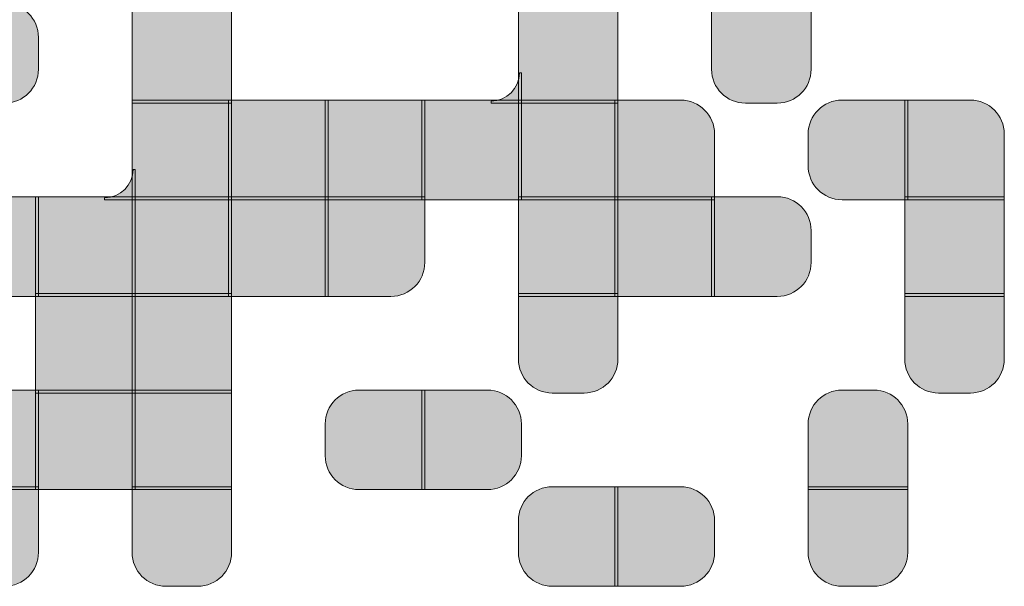
# Model space of a CAD drawing. Extents: x 21 to 233, y 23 to 235.
# Drawn here: x 158 to 233, y 23 to 66 of the extents above; entities that cross this region are included whole.
import ezdxf

# ---------------------------------------------------------------- set-up
doc = ezdxf.new("R2010")
doc.units = 0
doc.header["$MEASUREMENT"] = 0
doc.layers.add('Слой 1', color=7, linetype='Continuous', lineweight=0)

# ---------------------------------------------------------------- blocks, each defined once
blk = doc.blocks.new('Block_257')
at = {"layer": 'Слой 1', "transparency": 33554687}
h = blk.add_hatch(color=7, dxfattribs=at)
h.dxf.hatch_style = 2
edge = h.paths.add_edge_path()
edge.add_spline(control_points=[(152.36, 67.15), (152.36, 67.15), (157.326, 67.15), (157.326, 67.15), (158.739, 67.15), (159.884, 66.005), (159.884, 64.592), (159.884, 64.592), (159.884, 62.185), (159.884, 62.185), (159.884, 60.772), (158.739, 59.627), (157.326, 59.627), (157.326, 59.627), (152.36, 59.627), (152.36, 59.627), (152.36, 59.627), (152.36, 67.15), (152.36, 67.15)], knot_values=[0, 0, 0, 0, 1, 1, 1, 2, 2, 2, 3, 3, 3, 4, 4, 4, 5, 5, 5, 6, 6, 6, 6], degree=3, periodic=0)
at = {"layer": 'Слой 1'}
blk.add_open_spline([(152.36, 67.15), (152.36, 67.15), (157.326, 67.15), (157.326, 67.15), (158.739, 67.15), (159.884, 66.005), (159.884, 64.592), (159.884, 64.592), (159.884, 62.185), (159.884, 62.185), (159.884, 60.772), (158.739, 59.627), (157.326, 59.627), (157.326, 59.627), (152.36, 59.627), (152.36, 59.627), (152.36, 59.627), (152.36, 67.15), (152.36, 67.15)], degree=3, knots=[0, 0, 0, 0, 1, 1, 1, 2, 2, 2, 3, 3, 3, 4, 4, 4, 5, 5, 5, 6, 6, 6, 6], dxfattribs=at)
blk = doc.blocks.new('Block_258')
at = {"layer": 'Слой 1', "transparency": 33554687}
h = blk.add_hatch(color=7, dxfattribs=at)
h.dxf.hatch_style = 2
h.paths.add_polyline_path([(166.956, 67.15), (174.48, 67.15), (174.48, 59.627), (166.956, 59.627)])
at = {"layer": 'Слой 1'}
blk.add_lwpolyline([(166.956, 67.15), (174.48, 67.15), (174.48, 59.627), (166.956, 59.627)], close=True, dxfattribs=at)
blk = doc.blocks.new('Block_259')
at = {"layer": 'Слой 1', "transparency": 33554687}
h = blk.add_hatch(color=7, dxfattribs=at)
h.dxf.hatch_style = 2
edge = h.paths.add_edge_path()
edge.add_spline(control_points=[(194.078, 59.777), (194.078, 59.777), (194.078, 59.627), (194.078, 59.627), (194.078, 59.627), (196.373, 59.627), (196.373, 59.627), (196.373, 59.627), (196.373, 61.922), (196.373, 61.922), (196.373, 61.922), (196.223, 61.922), (196.223, 61.922), (196.223, 60.733), (195.26, 59.777), (194.078, 59.777)], knot_values=[0, 0, 0, 0, 1, 1, 1, 2, 2, 2, 3, 3, 3, 4, 4, 4, 5, 5, 5, 5], degree=3, periodic=0)
at = {"layer": 'Слой 1'}
blk.add_open_spline([(194.078, 59.777), (194.078, 59.777), (194.078, 59.627), (194.078, 59.627), (194.078, 59.627), (196.373, 59.627), (196.373, 59.627), (196.373, 59.627), (196.373, 61.922), (196.373, 61.922), (196.373, 61.922), (196.223, 61.922), (196.223, 61.922), (196.223, 60.733), (195.26, 59.777), (194.078, 59.777)], degree=3, knots=[0, 0, 0, 0, 1, 1, 1, 2, 2, 2, 3, 3, 3, 4, 4, 4, 5, 5, 5, 5], dxfattribs=at)
blk = doc.blocks.new('Block_260')
at = {"layer": 'Слой 1', "transparency": 33554687}
h = blk.add_hatch(color=7, dxfattribs=at)
h.dxf.hatch_style = 2
h.paths.add_polyline_path([(196.147, 67.15), (203.671, 67.15), (203.671, 59.627), (196.147, 59.627)])
at = {"layer": 'Слой 1'}
blk.add_lwpolyline([(196.147, 67.15), (203.671, 67.15), (203.671, 59.627), (196.147, 59.627)], close=True, dxfattribs=at)
blk = doc.blocks.new('Block_261')
at = {"layer": 'Слой 1', "transparency": 33554687}
h = blk.add_hatch(color=7, dxfattribs=at)
h.dxf.hatch_style = 2
edge = h.paths.add_edge_path()
edge.add_spline(control_points=[(218.266, 67.15), (218.266, 67.15), (218.266, 62.185), (218.266, 62.185), (218.266, 60.772), (217.121, 59.627), (215.708, 59.627), (215.708, 59.627), (213.301, 59.627), (213.301, 59.627), (211.888, 59.627), (210.743, 60.772), (210.743, 62.185), (210.743, 62.185), (210.743, 67.15), (210.743, 67.15), (210.743, 67.15), (218.266, 67.15), (218.266, 67.15)], knot_values=[0, 0, 0, 0, 1, 1, 1, 2, 2, 2, 3, 3, 3, 4, 4, 4, 5, 5, 5, 6, 6, 6, 6], degree=3, periodic=0)
at = {"layer": 'Слой 1'}
blk.add_open_spline([(218.266, 67.15), (218.266, 67.15), (218.266, 62.185), (218.266, 62.185), (218.266, 60.772), (217.121, 59.627), (215.708, 59.627), (215.708, 59.627), (213.301, 59.627), (213.301, 59.627), (211.888, 59.627), (210.743, 60.772), (210.743, 62.185), (210.743, 62.185), (210.743, 67.15), (210.743, 67.15), (210.743, 67.15), (218.266, 67.15), (218.266, 67.15)], degree=3, knots=[0, 0, 0, 0, 1, 1, 1, 2, 2, 2, 3, 3, 3, 4, 4, 4, 5, 5, 5, 6, 6, 6, 6], dxfattribs=at)
blk = doc.blocks.new('Block_271')
at = {"layer": 'Слой 1', "transparency": 33554687}
h = blk.add_hatch(color=7, dxfattribs=at)
h.dxf.hatch_style = 2
edge = h.paths.add_edge_path()
edge.add_spline(control_points=[(164.887, 52.48), (164.887, 52.48), (164.887, 52.329), (164.887, 52.329), (164.887, 52.329), (167.182, 52.329), (167.182, 52.329), (167.182, 52.329), (167.182, 54.624), (167.182, 54.624), (167.182, 54.624), (167.031, 54.624), (167.031, 54.624), (167.031, 53.435), (166.068, 52.48), (164.887, 52.48)], knot_values=[0, 0, 0, 0, 1, 1, 1, 2, 2, 2, 3, 3, 3, 4, 4, 4, 5, 5, 5, 5], degree=3, periodic=0)
at = {"layer": 'Слой 1'}
blk.add_open_spline([(164.887, 52.48), (164.887, 52.48), (164.887, 52.329), (164.887, 52.329), (164.887, 52.329), (167.182, 52.329), (167.182, 52.329), (167.182, 52.329), (167.182, 54.624), (167.182, 54.624), (167.182, 54.624), (167.031, 54.624), (167.031, 54.624), (167.031, 53.435), (166.068, 52.48), (164.887, 52.48)], degree=3, knots=[0, 0, 0, 0, 1, 1, 1, 2, 2, 2, 3, 3, 3, 4, 4, 4, 5, 5, 5, 5], dxfattribs=at)
blk = doc.blocks.new('Block_272')
at = {"layer": 'Слой 1', "transparency": 33554687}
h = blk.add_hatch(color=7, dxfattribs=at)
h.dxf.hatch_style = 2
h.paths.add_polyline_path([(166.956, 59.853), (174.48, 59.853), (174.48, 52.329), (166.956, 52.329)])
at = {"layer": 'Слой 1'}
blk.add_lwpolyline([(166.956, 59.853), (174.48, 59.853), (174.48, 52.329), (166.956, 52.329)], close=True, dxfattribs=at)
blk = doc.blocks.new('Block_273')
at = {"layer": 'Слой 1', "transparency": 33554687}
h = blk.add_hatch(color=7, dxfattribs=at)
h.dxf.hatch_style = 2
h.paths.add_polyline_path([(174.254, 59.853), (181.777, 59.853), (181.777, 52.329), (174.254, 52.329)])
at = {"layer": 'Слой 1'}
blk.add_lwpolyline([(174.254, 59.853), (181.777, 59.853), (181.777, 52.329), (174.254, 52.329)], close=True, dxfattribs=at)
blk = doc.blocks.new('Block_274')
at = {"layer": 'Слой 1', "transparency": 33554687}
h = blk.add_hatch(color=7, dxfattribs=at)
h.dxf.hatch_style = 2
h.paths.add_polyline_path([(181.552, 59.853), (189.075, 59.853), (189.075, 52.329), (181.552, 52.329)])
at = {"layer": 'Слой 1'}
blk.add_lwpolyline([(181.552, 59.853), (189.075, 59.853), (189.075, 52.329), (181.552, 52.329)], close=True, dxfattribs=at)
blk = doc.blocks.new('Block_275')
at = {"layer": 'Слой 1', "transparency": 33554687}
h = blk.add_hatch(color=7, dxfattribs=at)
h.dxf.hatch_style = 2
h.paths.add_polyline_path([(188.85, 59.853), (196.373, 59.853), (196.373, 52.329), (188.85, 52.329)])
at = {"layer": 'Слой 1'}
blk.add_lwpolyline([(188.85, 59.853), (196.373, 59.853), (196.373, 52.329), (188.85, 52.329)], close=True, dxfattribs=at)
blk = doc.blocks.new('Block_276')
at = {"layer": 'Слой 1', "transparency": 33554687}
h = blk.add_hatch(color=7, dxfattribs=at)
h.dxf.hatch_style = 2
h.paths.add_polyline_path([(196.147, 59.853), (203.671, 59.853), (203.671, 52.329), (196.147, 52.329)])
at = {"layer": 'Слой 1'}
blk.add_lwpolyline([(196.147, 59.853), (203.671, 59.853), (203.671, 52.329), (196.147, 52.329)], close=True, dxfattribs=at)
blk = doc.blocks.new('Block_277')
at = {"layer": 'Слой 1', "transparency": 33554687}
h = blk.add_hatch(color=7, dxfattribs=at)
h.dxf.hatch_style = 2
edge = h.paths.add_edge_path()
edge.add_spline(control_points=[(203.445, 52.329), (203.445, 52.329), (203.445, 59.853), (203.445, 59.853), (203.445, 59.853), (208.411, 59.853), (208.411, 59.853), (209.823, 59.853), (210.969, 58.707), (210.969, 57.295), (210.969, 57.295), (210.969, 52.329), (210.969, 52.329), (210.969, 52.329), (203.445, 52.329), (203.445, 52.329)], knot_values=[0, 0, 0, 0, 1, 1, 1, 2, 2, 2, 3, 3, 3, 4, 4, 4, 5, 5, 5, 5], degree=3, periodic=0)
at = {"layer": 'Слой 1'}
blk.add_open_spline([(203.445, 52.329), (203.445, 52.329), (203.445, 59.853), (203.445, 59.853), (203.445, 59.853), (208.411, 59.853), (208.411, 59.853), (209.823, 59.853), (210.969, 58.707), (210.969, 57.295), (210.969, 57.295), (210.969, 52.329), (210.969, 52.329), (210.969, 52.329), (203.445, 52.329), (203.445, 52.329)], degree=3, knots=[0, 0, 0, 0, 1, 1, 1, 2, 2, 2, 3, 3, 3, 4, 4, 4, 5, 5, 5, 5], dxfattribs=at)
blk = doc.blocks.new('Block_278')
at = {"layer": 'Слой 1', "transparency": 33554687}
h = blk.add_hatch(color=7, dxfattribs=at)
h.dxf.hatch_style = 2
edge = h.paths.add_edge_path()
edge.add_spline(control_points=[(225.564, 52.329), (225.564, 52.329), (220.599, 52.329), (220.599, 52.329), (219.186, 52.329), (218.041, 53.474), (218.041, 54.887), (218.041, 54.887), (218.041, 57.295), (218.041, 57.295), (218.041, 58.707), (219.186, 59.853), (220.599, 59.853), (220.599, 59.853), (225.564, 59.853), (225.564, 59.853), (225.564, 59.853), (225.564, 52.329), (225.564, 52.329)], knot_values=[0, 0, 0, 0, 1, 1, 1, 2, 2, 2, 3, 3, 3, 4, 4, 4, 5, 5, 5, 6, 6, 6, 6], degree=3, periodic=0)
at = {"layer": 'Слой 1'}
blk.add_open_spline([(225.564, 52.329), (225.564, 52.329), (220.599, 52.329), (220.599, 52.329), (219.186, 52.329), (218.041, 53.474), (218.041, 54.887), (218.041, 54.887), (218.041, 57.295), (218.041, 57.295), (218.041, 58.707), (219.186, 59.853), (220.599, 59.853), (220.599, 59.853), (225.564, 59.853), (225.564, 59.853), (225.564, 59.853), (225.564, 52.329), (225.564, 52.329)], degree=3, knots=[0, 0, 0, 0, 1, 1, 1, 2, 2, 2, 3, 3, 3, 4, 4, 4, 5, 5, 5, 6, 6, 6, 6], dxfattribs=at)
blk = doc.blocks.new('Block_279')
at = {"layer": 'Слой 1', "transparency": 33554687}
h = blk.add_hatch(color=7, dxfattribs=at)
h.dxf.hatch_style = 2
edge = h.paths.add_edge_path()
edge.add_spline(control_points=[(225.339, 52.329), (225.339, 52.329), (225.339, 59.853), (225.339, 59.853), (225.339, 59.853), (230.304, 59.853), (230.304, 59.853), (231.717, 59.853), (232.862, 58.707), (232.862, 57.295), (232.862, 57.295), (232.862, 52.329), (232.862, 52.329), (232.862, 52.329), (225.339, 52.329), (225.339, 52.329)], knot_values=[0, 0, 0, 0, 1, 1, 1, 2, 2, 2, 3, 3, 3, 4, 4, 4, 5, 5, 5, 5], degree=3, periodic=0)
at = {"layer": 'Слой 1'}
blk.add_open_spline([(225.339, 52.329), (225.339, 52.329), (225.339, 59.853), (225.339, 59.853), (225.339, 59.853), (230.304, 59.853), (230.304, 59.853), (231.717, 59.853), (232.862, 58.707), (232.862, 57.295), (232.862, 57.295), (232.862, 52.329), (232.862, 52.329), (232.862, 52.329), (225.339, 52.329), (225.339, 52.329)], degree=3, knots=[0, 0, 0, 0, 1, 1, 1, 2, 2, 2, 3, 3, 3, 4, 4, 4, 5, 5, 5, 5], dxfattribs=at)
blk = doc.blocks.new('Block_288')
at = {"layer": 'Слой 1', "transparency": 33554687}
h = blk.add_hatch(color=7, dxfattribs=at)
h.dxf.hatch_style = 2
h.paths.add_polyline_path([(152.36, 52.555), (159.884, 52.555), (159.884, 45.031), (152.36, 45.031)])
at = {"layer": 'Слой 1'}
blk.add_lwpolyline([(152.36, 52.555), (159.884, 52.555), (159.884, 45.031), (152.36, 45.031)], close=True, dxfattribs=at)
blk = doc.blocks.new('Block_289')
at = {"layer": 'Слой 1', "transparency": 33554687}
h = blk.add_hatch(color=7, dxfattribs=at)
h.dxf.hatch_style = 2
h.paths.add_polyline_path([(159.658, 52.555), (167.182, 52.555), (167.182, 45.031), (159.658, 45.031)])
at = {"layer": 'Слой 1'}
blk.add_lwpolyline([(159.658, 52.555), (167.182, 52.555), (167.182, 45.031), (159.658, 45.031)], close=True, dxfattribs=at)
blk = doc.blocks.new('Block_290')
at = {"layer": 'Слой 1', "transparency": 33554687}
h = blk.add_hatch(color=7, dxfattribs=at)
h.dxf.hatch_style = 2
h.paths.add_polyline_path([(166.956, 52.555), (174.48, 52.555), (174.48, 45.031), (166.956, 45.031)])
at = {"layer": 'Слой 1'}
blk.add_lwpolyline([(166.956, 52.555), (174.48, 52.555), (174.48, 45.031), (166.956, 45.031)], close=True, dxfattribs=at)
blk = doc.blocks.new('Block_291')
at = {"layer": 'Слой 1', "transparency": 33554687}
h = blk.add_hatch(color=7, dxfattribs=at)
h.dxf.hatch_style = 2
h.paths.add_polyline_path([(174.254, 52.555), (181.777, 52.555), (181.777, 45.031), (174.254, 45.031)])
at = {"layer": 'Слой 1'}
blk.add_lwpolyline([(174.254, 52.555), (181.777, 52.555), (181.777, 45.031), (174.254, 45.031)], close=True, dxfattribs=at)
blk = doc.blocks.new('Block_292')
at = {"layer": 'Слой 1', "transparency": 33554687}
h = blk.add_hatch(color=7, dxfattribs=at)
h.dxf.hatch_style = 2
edge = h.paths.add_edge_path()
edge.add_spline(control_points=[(181.552, 52.555), (181.552, 52.555), (189.075, 52.555), (189.075, 52.555), (189.075, 52.555), (189.075, 47.589), (189.075, 47.589), (189.075, 46.177), (187.93, 45.031), (186.517, 45.031), (186.517, 45.031), (181.552, 45.031), (181.552, 45.031), (181.552, 45.031), (181.552, 52.555), (181.552, 52.555)], knot_values=[0, 0, 0, 0, 1, 1, 1, 2, 2, 2, 3, 3, 3, 4, 4, 4, 5, 5, 5, 5], degree=3, periodic=0)
at = {"layer": 'Слой 1'}
blk.add_open_spline([(181.552, 52.555), (181.552, 52.555), (189.075, 52.555), (189.075, 52.555), (189.075, 52.555), (189.075, 47.589), (189.075, 47.589), (189.075, 46.177), (187.93, 45.031), (186.517, 45.031), (186.517, 45.031), (181.552, 45.031), (181.552, 45.031), (181.552, 45.031), (181.552, 52.555), (181.552, 52.555)], degree=3, knots=[0, 0, 0, 0, 1, 1, 1, 2, 2, 2, 3, 3, 3, 4, 4, 4, 5, 5, 5, 5], dxfattribs=at)
blk = doc.blocks.new('Block_293')
at = {"layer": 'Слой 1', "transparency": 33554687}
h = blk.add_hatch(color=7, dxfattribs=at)
h.dxf.hatch_style = 2
h.paths.add_polyline_path([(196.147, 52.555), (203.671, 52.555), (203.671, 45.031), (196.147, 45.031)])
at = {"layer": 'Слой 1'}
blk.add_lwpolyline([(196.147, 52.555), (203.671, 52.555), (203.671, 45.031), (196.147, 45.031)], close=True, dxfattribs=at)
blk = doc.blocks.new('Block_294')
at = {"layer": 'Слой 1', "transparency": 33554687}
h = blk.add_hatch(color=7, dxfattribs=at)
h.dxf.hatch_style = 2
h.paths.add_polyline_path([(203.445, 52.555), (210.969, 52.555), (210.969, 45.031), (203.445, 45.031)])
at = {"layer": 'Слой 1'}
blk.add_lwpolyline([(203.445, 52.555), (210.969, 52.555), (210.969, 45.031), (203.445, 45.031)], close=True, dxfattribs=at)
blk = doc.blocks.new('Block_295')
at = {"layer": 'Слой 1', "transparency": 33554687}
h = blk.add_hatch(color=7, dxfattribs=at)
h.dxf.hatch_style = 2
edge = h.paths.add_edge_path()
edge.add_spline(control_points=[(210.743, 52.555), (210.743, 52.555), (215.708, 52.555), (215.708, 52.555), (217.121, 52.555), (218.266, 51.41), (218.266, 49.997), (218.266, 49.997), (218.266, 47.589), (218.266, 47.589), (218.266, 46.177), (217.121, 45.031), (215.708, 45.031), (215.708, 45.031), (210.743, 45.031), (210.743, 45.031), (210.743, 45.031), (210.743, 52.555), (210.743, 52.555)], knot_values=[0, 0, 0, 0, 1, 1, 1, 2, 2, 2, 3, 3, 3, 4, 4, 4, 5, 5, 5, 6, 6, 6, 6], degree=3, periodic=0)
at = {"layer": 'Слой 1'}
blk.add_open_spline([(210.743, 52.555), (210.743, 52.555), (215.708, 52.555), (215.708, 52.555), (217.121, 52.555), (218.266, 51.41), (218.266, 49.997), (218.266, 49.997), (218.266, 47.589), (218.266, 47.589), (218.266, 46.177), (217.121, 45.031), (215.708, 45.031), (215.708, 45.031), (210.743, 45.031), (210.743, 45.031), (210.743, 45.031), (210.743, 52.555), (210.743, 52.555)], degree=3, knots=[0, 0, 0, 0, 1, 1, 1, 2, 2, 2, 3, 3, 3, 4, 4, 4, 5, 5, 5, 6, 6, 6, 6], dxfattribs=at)
blk = doc.blocks.new('Block_296')
at = {"layer": 'Слой 1', "transparency": 33554687}
h = blk.add_hatch(color=7, dxfattribs=at)
h.dxf.hatch_style = 2
h.paths.add_polyline_path([(225.339, 52.555), (232.862, 52.555), (232.862, 45.031), (225.339, 45.031)])
at = {"layer": 'Слой 1'}
blk.add_lwpolyline([(225.339, 52.555), (232.862, 52.555), (232.862, 45.031), (225.339, 45.031)], close=True, dxfattribs=at)
blk = doc.blocks.new('Block_302')
at = {"layer": 'Слой 1', "transparency": 33554687}
h = blk.add_hatch(color=7, dxfattribs=at)
h.dxf.hatch_style = 2
h.paths.add_polyline_path([(159.658, 45.257), (167.182, 45.257), (167.182, 37.734), (159.658, 37.734)])
at = {"layer": 'Слой 1'}
blk.add_lwpolyline([(159.658, 45.257), (167.182, 45.257), (167.182, 37.734), (159.658, 37.734)], close=True, dxfattribs=at)
blk = doc.blocks.new('Block_303')
at = {"layer": 'Слой 1', "transparency": 33554687}
h = blk.add_hatch(color=7, dxfattribs=at)
h.dxf.hatch_style = 2
h.paths.add_polyline_path([(166.956, 45.257), (174.48, 45.257), (174.48, 37.734), (166.956, 37.734)])
at = {"layer": 'Слой 1'}
blk.add_lwpolyline([(166.956, 45.257), (174.48, 45.257), (174.48, 37.734), (166.956, 37.734)], close=True, dxfattribs=at)
blk = doc.blocks.new('Block_304')
at = {"layer": 'Слой 1', "transparency": 33554687}
h = blk.add_hatch(color=7, dxfattribs=at)
h.dxf.hatch_style = 2
edge = h.paths.add_edge_path()
edge.add_spline(control_points=[(203.671, 45.257), (203.671, 45.257), (203.671, 40.292), (203.671, 40.292), (203.671, 38.879), (202.526, 37.734), (201.113, 37.734), (201.113, 37.734), (198.705, 37.734), (198.705, 37.734), (197.293, 37.734), (196.147, 38.879), (196.147, 40.292), (196.147, 40.292), (196.147, 45.257), (196.147, 45.257), (196.147, 45.257), (203.671, 45.257), (203.671, 45.257)], knot_values=[0, 0, 0, 0, 1, 1, 1, 2, 2, 2, 3, 3, 3, 4, 4, 4, 5, 5, 5, 6, 6, 6, 6], degree=3, periodic=0)
at = {"layer": 'Слой 1'}
blk.add_open_spline([(203.671, 45.257), (203.671, 45.257), (203.671, 40.292), (203.671, 40.292), (203.671, 38.879), (202.526, 37.734), (201.113, 37.734), (201.113, 37.734), (198.705, 37.734), (198.705, 37.734), (197.293, 37.734), (196.147, 38.879), (196.147, 40.292), (196.147, 40.292), (196.147, 45.257), (196.147, 45.257), (196.147, 45.257), (203.671, 45.257), (203.671, 45.257)], degree=3, knots=[0, 0, 0, 0, 1, 1, 1, 2, 2, 2, 3, 3, 3, 4, 4, 4, 5, 5, 5, 6, 6, 6, 6], dxfattribs=at)
blk = doc.blocks.new('Block_305')
at = {"layer": 'Слой 1', "transparency": 33554687}
h = blk.add_hatch(color=7, dxfattribs=at)
h.dxf.hatch_style = 2
edge = h.paths.add_edge_path()
edge.add_spline(control_points=[(232.862, 45.257), (232.862, 45.257), (232.862, 40.292), (232.862, 40.292), (232.862, 38.879), (231.717, 37.734), (230.304, 37.734), (230.304, 37.734), (227.897, 37.734), (227.897, 37.734), (226.484, 37.734), (225.339, 38.879), (225.339, 40.292), (225.339, 40.292), (225.339, 45.257), (225.339, 45.257), (225.339, 45.257), (232.862, 45.257), (232.862, 45.257)], knot_values=[0, 0, 0, 0, 1, 1, 1, 2, 2, 2, 3, 3, 3, 4, 4, 4, 5, 5, 5, 6, 6, 6, 6], degree=3, periodic=0)
at = {"layer": 'Слой 1'}
blk.add_open_spline([(232.862, 45.257), (232.862, 45.257), (232.862, 40.292), (232.862, 40.292), (232.862, 38.879), (231.717, 37.734), (230.304, 37.734), (230.304, 37.734), (227.897, 37.734), (227.897, 37.734), (226.484, 37.734), (225.339, 38.879), (225.339, 40.292), (225.339, 40.292), (225.339, 45.257), (225.339, 45.257), (225.339, 45.257), (232.862, 45.257), (232.862, 45.257)], degree=3, knots=[0, 0, 0, 0, 1, 1, 1, 2, 2, 2, 3, 3, 3, 4, 4, 4, 5, 5, 5, 6, 6, 6, 6], dxfattribs=at)
blk = doc.blocks.new('Block_311')
at = {"layer": 'Слой 1', "transparency": 33554687}
h = blk.add_hatch(color=7, dxfattribs=at)
h.dxf.hatch_style = 2
edge = h.paths.add_edge_path()
edge.add_spline(control_points=[(159.884, 30.436), (159.884, 30.436), (152.36, 30.436), (152.36, 30.436), (152.36, 30.436), (152.36, 35.401), (152.36, 35.401), (152.36, 36.814), (153.506, 37.959), (154.918, 37.959), (154.918, 37.959), (159.884, 37.959), (159.884, 37.959), (159.884, 37.959), (159.884, 30.436), (159.884, 30.436)], knot_values=[0, 0, 0, 0, 1, 1, 1, 2, 2, 2, 3, 3, 3, 4, 4, 4, 5, 5, 5, 5], degree=3, periodic=0)
at = {"layer": 'Слой 1'}
blk.add_open_spline([(159.884, 30.436), (159.884, 30.436), (152.36, 30.436), (152.36, 30.436), (152.36, 30.436), (152.36, 35.401), (152.36, 35.401), (152.36, 36.814), (153.506, 37.959), (154.918, 37.959), (154.918, 37.959), (159.884, 37.959), (159.884, 37.959), (159.884, 37.959), (159.884, 30.436), (159.884, 30.436)], degree=3, knots=[0, 0, 0, 0, 1, 1, 1, 2, 2, 2, 3, 3, 3, 4, 4, 4, 5, 5, 5, 5], dxfattribs=at)
blk = doc.blocks.new('Block_312')
at = {"layer": 'Слой 1', "transparency": 33554687}
h = blk.add_hatch(color=7, dxfattribs=at)
h.dxf.hatch_style = 2
h.paths.add_polyline_path([(159.658, 37.959), (167.182, 37.959), (167.182, 30.436), (159.658, 30.436)])
at = {"layer": 'Слой 1'}
blk.add_lwpolyline([(159.658, 37.959), (167.182, 37.959), (167.182, 30.436), (159.658, 30.436)], close=True, dxfattribs=at)
blk = doc.blocks.new('Block_313')
at = {"layer": 'Слой 1', "transparency": 33554687}
h = blk.add_hatch(color=7, dxfattribs=at)
h.dxf.hatch_style = 2
h.paths.add_polyline_path([(166.956, 37.959), (174.48, 37.959), (174.48, 30.436), (166.956, 30.436)])
at = {"layer": 'Слой 1'}
blk.add_lwpolyline([(166.956, 37.959), (174.48, 37.959), (174.48, 30.436), (166.956, 30.436)], close=True, dxfattribs=at)
blk = doc.blocks.new('Block_314')
at = {"layer": 'Слой 1', "transparency": 33554687}
h = blk.add_hatch(color=7, dxfattribs=at)
h.dxf.hatch_style = 2
edge = h.paths.add_edge_path()
edge.add_spline(control_points=[(189.075, 30.436), (189.075, 30.436), (184.11, 30.436), (184.11, 30.436), (182.697, 30.436), (181.552, 31.581), (181.552, 32.994), (181.552, 32.994), (181.552, 35.401), (181.552, 35.401), (181.552, 36.814), (182.697, 37.959), (184.11, 37.959), (184.11, 37.959), (189.075, 37.959), (189.075, 37.959), (189.075, 37.959), (189.075, 30.436), (189.075, 30.436)], knot_values=[0, 0, 0, 0, 1, 1, 1, 2, 2, 2, 3, 3, 3, 4, 4, 4, 5, 5, 5, 6, 6, 6, 6], degree=3, periodic=0)
at = {"layer": 'Слой 1'}
blk.add_open_spline([(189.075, 30.436), (189.075, 30.436), (184.11, 30.436), (184.11, 30.436), (182.697, 30.436), (181.552, 31.581), (181.552, 32.994), (181.552, 32.994), (181.552, 35.401), (181.552, 35.401), (181.552, 36.814), (182.697, 37.959), (184.11, 37.959), (184.11, 37.959), (189.075, 37.959), (189.075, 37.959), (189.075, 37.959), (189.075, 30.436), (189.075, 30.436)], degree=3, knots=[0, 0, 0, 0, 1, 1, 1, 2, 2, 2, 3, 3, 3, 4, 4, 4, 5, 5, 5, 6, 6, 6, 6], dxfattribs=at)
blk = doc.blocks.new('Block_315')
at = {"layer": 'Слой 1', "transparency": 33554687}
h = blk.add_hatch(color=7, dxfattribs=at)
h.dxf.hatch_style = 2
edge = h.paths.add_edge_path()
edge.add_spline(control_points=[(188.85, 37.959), (188.85, 37.959), (193.815, 37.959), (193.815, 37.959), (195.228, 37.959), (196.373, 36.814), (196.373, 35.401), (196.373, 35.401), (196.373, 32.994), (196.373, 32.994), (196.373, 31.581), (195.228, 30.436), (193.815, 30.436), (193.815, 30.436), (188.85, 30.436), (188.85, 30.436), (188.85, 30.436), (188.85, 37.959), (188.85, 37.959)], knot_values=[0, 0, 0, 0, 1, 1, 1, 2, 2, 2, 3, 3, 3, 4, 4, 4, 5, 5, 5, 6, 6, 6, 6], degree=3, periodic=0)
at = {"layer": 'Слой 1'}
blk.add_open_spline([(188.85, 37.959), (188.85, 37.959), (193.815, 37.959), (193.815, 37.959), (195.228, 37.959), (196.373, 36.814), (196.373, 35.401), (196.373, 35.401), (196.373, 32.994), (196.373, 32.994), (196.373, 31.581), (195.228, 30.436), (193.815, 30.436), (193.815, 30.436), (188.85, 30.436), (188.85, 30.436), (188.85, 30.436), (188.85, 37.959), (188.85, 37.959)], degree=3, knots=[0, 0, 0, 0, 1, 1, 1, 2, 2, 2, 3, 3, 3, 4, 4, 4, 5, 5, 5, 6, 6, 6, 6], dxfattribs=at)
blk = doc.blocks.new('Block_316')
at = {"layer": 'Слой 1', "transparency": 33554687}
h = blk.add_hatch(color=7, dxfattribs=at)
h.dxf.hatch_style = 2
edge = h.paths.add_edge_path()
edge.add_spline(control_points=[(218.041, 30.436), (218.041, 30.436), (218.041, 35.401), (218.041, 35.401), (218.041, 36.814), (219.186, 37.959), (220.599, 37.959), (220.599, 37.959), (223.006, 37.959), (223.006, 37.959), (224.419, 37.959), (225.564, 36.814), (225.564, 35.401), (225.564, 35.401), (225.564, 30.436), (225.564, 30.436), (225.564, 30.436), (218.041, 30.436), (218.041, 30.436)], knot_values=[0, 0, 0, 0, 1, 1, 1, 2, 2, 2, 3, 3, 3, 4, 4, 4, 5, 5, 5, 6, 6, 6, 6], degree=3, periodic=0)
at = {"layer": 'Слой 1'}
blk.add_open_spline([(218.041, 30.436), (218.041, 30.436), (218.041, 35.401), (218.041, 35.401), (218.041, 36.814), (219.186, 37.959), (220.599, 37.959), (220.599, 37.959), (223.006, 37.959), (223.006, 37.959), (224.419, 37.959), (225.564, 36.814), (225.564, 35.401), (225.564, 35.401), (225.564, 30.436), (225.564, 30.436), (225.564, 30.436), (218.041, 30.436), (218.041, 30.436)], degree=3, knots=[0, 0, 0, 0, 1, 1, 1, 2, 2, 2, 3, 3, 3, 4, 4, 4, 5, 5, 5, 6, 6, 6, 6], dxfattribs=at)
blk = doc.blocks.new('Block_321')
at = {"layer": 'Слой 1', "transparency": 33554687}
h = blk.add_hatch(color=7, dxfattribs=at)
h.dxf.hatch_style = 2
edge = h.paths.add_edge_path()
edge.add_spline(control_points=[(152.36, 30.661), (152.36, 30.661), (159.884, 30.661), (159.884, 30.661), (159.884, 30.661), (159.884, 25.696), (159.884, 25.696), (159.884, 24.283), (158.739, 23.138), (157.326, 23.138), (157.326, 23.138), (152.36, 23.138), (152.36, 23.138), (152.36, 23.138), (152.36, 30.661), (152.36, 30.661)], knot_values=[0, 0, 0, 0, 1, 1, 1, 2, 2, 2, 3, 3, 3, 4, 4, 4, 5, 5, 5, 5], degree=3, periodic=0)
at = {"layer": 'Слой 1'}
blk.add_open_spline([(152.36, 30.661), (152.36, 30.661), (159.884, 30.661), (159.884, 30.661), (159.884, 30.661), (159.884, 25.696), (159.884, 25.696), (159.884, 24.283), (158.739, 23.138), (157.326, 23.138), (157.326, 23.138), (152.36, 23.138), (152.36, 23.138), (152.36, 23.138), (152.36, 30.661), (152.36, 30.661)], degree=3, knots=[0, 0, 0, 0, 1, 1, 1, 2, 2, 2, 3, 3, 3, 4, 4, 4, 5, 5, 5, 5], dxfattribs=at)
blk = doc.blocks.new('Block_322')
at = {"layer": 'Слой 1', "transparency": 33554687}
h = blk.add_hatch(color=7, dxfattribs=at)
h.dxf.hatch_style = 2
edge = h.paths.add_edge_path()
edge.add_spline(control_points=[(174.48, 30.661), (174.48, 30.661), (174.48, 25.696), (174.48, 25.696), (174.48, 24.283), (173.334, 23.138), (171.922, 23.138), (171.922, 23.138), (169.514, 23.138), (169.514, 23.138), (168.101, 23.138), (166.956, 24.283), (166.956, 25.696), (166.956, 25.696), (166.956, 30.661), (166.956, 30.661), (166.956, 30.661), (174.48, 30.661), (174.48, 30.661)], knot_values=[0, 0, 0, 0, 1, 1, 1, 2, 2, 2, 3, 3, 3, 4, 4, 4, 5, 5, 5, 6, 6, 6, 6], degree=3, periodic=0)
at = {"layer": 'Слой 1'}
blk.add_open_spline([(174.48, 30.661), (174.48, 30.661), (174.48, 25.696), (174.48, 25.696), (174.48, 24.283), (173.334, 23.138), (171.922, 23.138), (171.922, 23.138), (169.514, 23.138), (169.514, 23.138), (168.101, 23.138), (166.956, 24.283), (166.956, 25.696), (166.956, 25.696), (166.956, 30.661), (166.956, 30.661), (166.956, 30.661), (174.48, 30.661), (174.48, 30.661)], degree=3, knots=[0, 0, 0, 0, 1, 1, 1, 2, 2, 2, 3, 3, 3, 4, 4, 4, 5, 5, 5, 6, 6, 6, 6], dxfattribs=at)
blk = doc.blocks.new('Block_323')
at = {"layer": 'Слой 1', "transparency": 33554687}
h = blk.add_hatch(color=7, dxfattribs=at)
h.dxf.hatch_style = 2
edge = h.paths.add_edge_path()
edge.add_spline(control_points=[(203.671, 23.138), (203.671, 23.138), (198.705, 23.138), (198.705, 23.138), (197.293, 23.138), (196.147, 24.283), (196.147, 25.696), (196.147, 25.696), (196.147, 28.103), (196.147, 28.103), (196.147, 29.516), (197.293, 30.661), (198.705, 30.661), (198.705, 30.661), (203.671, 30.661), (203.671, 30.661), (203.671, 30.661), (203.671, 23.138), (203.671, 23.138)], knot_values=[0, 0, 0, 0, 1, 1, 1, 2, 2, 2, 3, 3, 3, 4, 4, 4, 5, 5, 5, 6, 6, 6, 6], degree=3, periodic=0)
at = {"layer": 'Слой 1'}
blk.add_open_spline([(203.671, 23.138), (203.671, 23.138), (198.705, 23.138), (198.705, 23.138), (197.293, 23.138), (196.147, 24.283), (196.147, 25.696), (196.147, 25.696), (196.147, 28.103), (196.147, 28.103), (196.147, 29.516), (197.293, 30.661), (198.705, 30.661), (198.705, 30.661), (203.671, 30.661), (203.671, 30.661), (203.671, 30.661), (203.671, 23.138), (203.671, 23.138)], degree=3, knots=[0, 0, 0, 0, 1, 1, 1, 2, 2, 2, 3, 3, 3, 4, 4, 4, 5, 5, 5, 6, 6, 6, 6], dxfattribs=at)
blk = doc.blocks.new('Block_324')
at = {"layer": 'Слой 1', "transparency": 33554687}
h = blk.add_hatch(color=7, dxfattribs=at)
h.dxf.hatch_style = 2
edge = h.paths.add_edge_path()
edge.add_spline(control_points=[(203.445, 30.661), (203.445, 30.661), (208.411, 30.661), (208.411, 30.661), (209.823, 30.661), (210.969, 29.516), (210.969, 28.103), (210.969, 28.103), (210.969, 25.696), (210.969, 25.696), (210.969, 24.283), (209.823, 23.138), (208.411, 23.138), (208.411, 23.138), (203.445, 23.138), (203.445, 23.138), (203.445, 23.138), (203.445, 30.661), (203.445, 30.661)], knot_values=[0, 0, 0, 0, 1, 1, 1, 2, 2, 2, 3, 3, 3, 4, 4, 4, 5, 5, 5, 6, 6, 6, 6], degree=3, periodic=0)
at = {"layer": 'Слой 1'}
blk.add_open_spline([(203.445, 30.661), (203.445, 30.661), (208.411, 30.661), (208.411, 30.661), (209.823, 30.661), (210.969, 29.516), (210.969, 28.103), (210.969, 28.103), (210.969, 25.696), (210.969, 25.696), (210.969, 24.283), (209.823, 23.138), (208.411, 23.138), (208.411, 23.138), (203.445, 23.138), (203.445, 23.138), (203.445, 23.138), (203.445, 30.661), (203.445, 30.661)], degree=3, knots=[0, 0, 0, 0, 1, 1, 1, 2, 2, 2, 3, 3, 3, 4, 4, 4, 5, 5, 5, 6, 6, 6, 6], dxfattribs=at)
blk = doc.blocks.new('Block_325')
at = {"layer": 'Слой 1', "transparency": 33554687}
h = blk.add_hatch(color=7, dxfattribs=at)
h.dxf.hatch_style = 2
edge = h.paths.add_edge_path()
edge.add_spline(control_points=[(225.564, 30.661), (225.564, 30.661), (225.564, 25.696), (225.564, 25.696), (225.564, 24.283), (224.419, 23.138), (223.006, 23.138), (223.006, 23.138), (220.599, 23.138), (220.599, 23.138), (219.186, 23.138), (218.041, 24.283), (218.041, 25.696), (218.041, 25.696), (218.041, 30.661), (218.041, 30.661), (218.041, 30.661), (225.564, 30.661), (225.564, 30.661)], knot_values=[0, 0, 0, 0, 1, 1, 1, 2, 2, 2, 3, 3, 3, 4, 4, 4, 5, 5, 5, 6, 6, 6, 6], degree=3, periodic=0)
at = {"layer": 'Слой 1'}
blk.add_open_spline([(225.564, 30.661), (225.564, 30.661), (225.564, 25.696), (225.564, 25.696), (225.564, 24.283), (224.419, 23.138), (223.006, 23.138), (223.006, 23.138), (220.599, 23.138), (220.599, 23.138), (219.186, 23.138), (218.041, 24.283), (218.041, 25.696), (218.041, 25.696), (218.041, 30.661), (218.041, 30.661), (218.041, 30.661), (225.564, 30.661), (225.564, 30.661)], degree=3, knots=[0, 0, 0, 0, 1, 1, 1, 2, 2, 2, 3, 3, 3, 4, 4, 4, 5, 5, 5, 6, 6, 6, 6], dxfattribs=at)

msp = doc.modelspace()

# ---------------------------------------------------------------- block references
at = {"layer": 'Слой 1'}
for name in ['Block_257', 'Block_258', 'Block_260', 'Block_261', 'Block_259', 'Block_272', 'Block_273', 'Block_274', 'Block_275', 'Block_276', 'Block_277', 'Block_278', 'Block_279', 'Block_271', 'Block_288', 'Block_289', 'Block_290', 'Block_291', 'Block_292', 'Block_293', 'Block_294', 'Block_295', 'Block_296', 'Block_302', 'Block_303', 'Block_304', 'Block_305', 'Block_311', 'Block_312', 'Block_313', 'Block_314', 'Block_315', 'Block_316', 'Block_321', 'Block_322', 'Block_323', 'Block_324', 'Block_325']:
    msp.add_blockref(name, (0, 0), dxfattribs=at)

doc.saveas('drawing.dxf')
